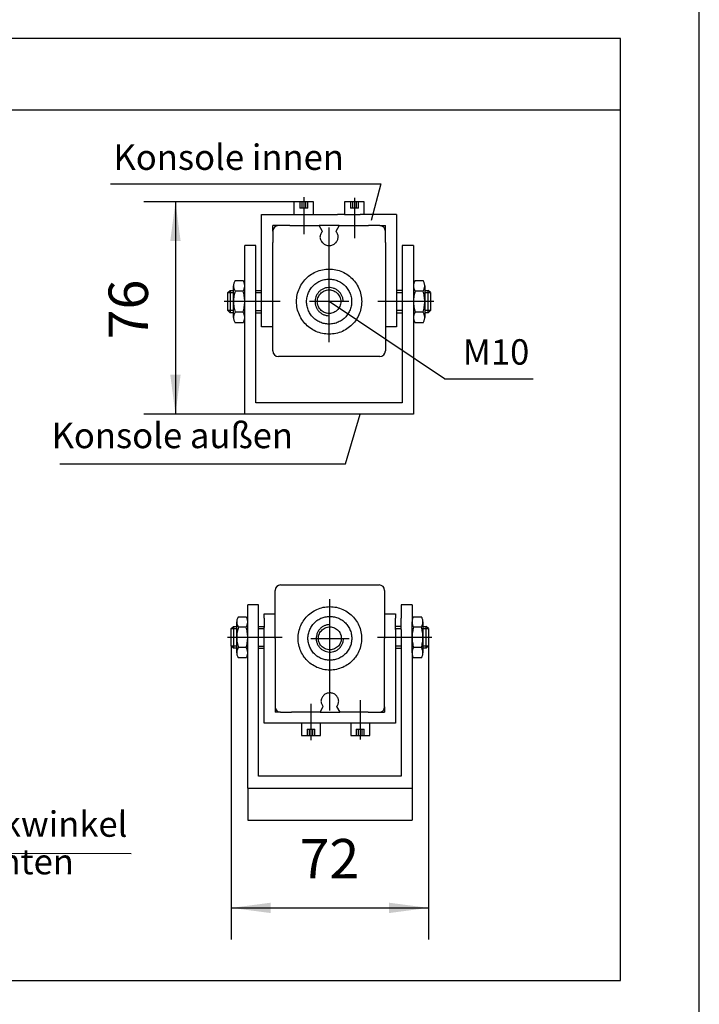
# Model space of a CAD drawing. Units: inches. Extents: x 0 to 584, y 0 to 410.
# Drawn here: x 421 to 465, y 292 to 354 of the extents above; entities that cross this region are included whole.
import ezdxf

# ---------------------------------------------------------------- set-up
doc = ezdxf.new("R2010")
doc.units = ezdxf.units.IN
for name, pattern in [('DASH_CENTER', [14, 11, -1, 1, -1]), ('DOT_CENTER', [14, 12, -1, 0, -1]), ('LONG_DASHED', [15, 10, -5])]:
    doc.linetypes.add(name, pattern=pattern)
doc.layers.add('1', color=7, linetype='Continuous')
doc.styles.add('CONVERTER_11', font='txt.shx', dxfattribs={"width": 0.9})
doc.styles.add('CONVERTER_18', font='txt.shx', dxfattribs={"width": 0.9})
doc.styles.add('CONVERTER_19', font='txt.shx', dxfattribs={"width": 0.81})
doc.dimstyles.new('ME10_DIM_34', dxfattribs={"dimtxt": 2.5, "dimasz": 2.5, "dimexe": 2, "dimexo": 0, "dimgap": 2, "dimtad": 1, "dimdsep": 46, "dimtxsty": 'CONVERTER_11', "dimsah": 1, "dimcen": 0.09, "dimclrd": 7, "dimclre": 7, "dimclrt": 3, "dimadec": 0, "dimazin": 0, "dimtfac": 1, "dimtdec": 4, "dimtix": 1, "dimtmove": 0, "dimatfit": 3, "dimfxl": 0, "dimtolj": 1, "dimtzin": 0, "dimarcsym": 0})
doc.dimstyles.new('ME10_DIM_37', dxfattribs={"dimtxt": 2.5, "dimasz": 2.5, "dimexe": 2, "dimexo": 0, "dimgap": 2, "dimtad": 1, "dimdsep": 46, "dimtxsty": 'CONVERTER_11', "dimsah": 1, "dimcen": 0.09, "dimclrd": 7, "dimclre": 7, "dimclrt": 3, "dimadec": 0, "dimazin": 0, "dimtfac": 1, "dimtdec": 4, "dimtix": 1, "dimtmove": 0, "dimatfit": 3, "dimfxl": 0, "dimtolj": 1, "dimtzin": 0, "dimarcsym": 0})

# ---------------------------------------------------------------- blocks, each defined once
blk = doc.blocks.new('*D26')
at = {"layer": '1', "color": 7, "linetype": 'Continuous'}
for p, q in [((434.921, 314.406), (434.921, 295.8)), ((447.43, 314.406), (447.43, 295.8)), ((434.921, 297.8), (447.43, 297.8))]:
    blk.add_line(p, q, dxfattribs=at)
at = {"layer": '1', "color": 7}
for points in [[(437.421, 298.129), (437.421, 297.471), (434.921, 297.8)], [(444.93, 297.471), (444.93, 298.129), (447.43, 297.8)]]:
    blk.add_solid(points, dxfattribs=at)
at = {"layer": '1', "color": 3, "insert": (439.253, 298.89), "char_height": 2.5, "attachment_point": 7, "rotation": 0.00014, "line_spacing_factor": 0.60024, "style": 'CONVERTER_11'}
blk.add_mtext('72', dxfattribs=at)
blk = doc.blocks.new('*D29')
at = {"layer": '1', "color": 7, "linetype": 'Continuous'}
for p, q in [((438.897, 342.597), (429.378, 342.597)), ((431.378, 342.597), (431.378, 329.122)), ((435.774, 329.122), (429.378, 329.122))]:
    blk.add_line(p, q, dxfattribs=at)
at = {"layer": '1', "color": 7}
for points in [[(431.707, 340.097), (431.049, 340.097), (431.378, 342.597)], [(431.049, 331.622), (431.707, 331.622), (431.378, 329.122)]]:
    blk.add_solid(points, dxfattribs=at)
at = {"layer": '1', "color": 3, "insert": (430.416, 333.869), "char_height": 2.5, "attachment_point": 7, "rotation": 90, "line_spacing_factor": 0.60024, "style": 'CONVERTER_11'}
blk.add_mtext('76', dxfattribs=at)

msp = doc.modelspace()

# ---------------------------------------------------------------- linework, layer by layer
at = {"layer": '1', "color": 1, "linetype": 'Continuous'}
msp.add_line((464.617, 224.962), (464.617, 377.962), dxfattribs=at)
at = {"layer": '1', "color": 4, "linetype": 'Continuous'}
for p, q in [((459.617, 352.962), (323.317, 352.962)), ((459.617, 348.412), (459.617, 352.962)), ((459.617, 348.412), (323.317, 348.412)), ((459.617, 293.183), (459.617, 348.412)), ((440.146, 342.597), (438.897, 342.597)), ((438.897, 342.597), (438.897, 341.794)), ((440.146, 341.794), (440.146, 342.597)), ((443.359, 342.597), (442.109, 342.597)), ((442.109, 342.597), (442.109, 341.794)), ((443.359, 341.794), (443.359, 342.597)), ((436.845, 341.794), (438.897, 341.794)), ((436.845, 336.975), (436.845, 341.794)), ((438.897, 341.794), (439.165, 341.794)), ((439.165, 341.794), (439.879, 341.794)), ((439.879, 341.794), (440.146, 341.794)), ((440.146, 341.794), (441.66, 341.794)), ((442.109, 341.794), (441.66, 341.794)), ((442.109, 341.794), (442.377, 341.794)), ((442.377, 341.794), (443.091, 341.794)), ((443.359, 341.794), (443.091, 341.794)), ((445.411, 341.794), (443.359, 341.794)), ((445.411, 341.794), (445.411, 336.975)), ((437.559, 340.73), (437.559, 341.08)), ((437.909, 341.08), (437.559, 341.08)), ((438.629, 341.08), (437.909, 341.08)), ((438.629, 341.08), (440.487, 341.08)), ((441.66, 341.08), (440.487, 341.08)), ((440.699, 340.712), (440.487, 341.08)), ((441.768, 341.08), (441.556, 340.712)), ((441.768, 341.08), (441.66, 341.08)), ((441.768, 341.08), (443.626, 341.08)), ((444.347, 341.08), (443.626, 341.08)), ((444.347, 341.08), (444.697, 341.08)), ((444.697, 340.73), (444.697, 341.08)), ((437.559, 340.73), (437.559, 340.009)), ((444.697, 340.009), (444.697, 340.73)), ((435.774, 337.265), (435.774, 339.83)), ((436.488, 339.83), (435.774, 339.83)), ((436.488, 338.938), (436.488, 339.83)), ((437.559, 336.261), (437.559, 340.009)), ((441.707, 340.357), (441.706, 340.352)), ((444.697, 340.009), (444.697, 336.261)), ((445.768, 339.83), (445.768, 338.938)), ((446.482, 339.83), (445.768, 339.83)), ((446.482, 339.83), (446.482, 337.265)), ((436.488, 338.795), (436.488, 338.938)), ((436.488, 337.653), (436.488, 338.795)), ((445.768, 338.938), (445.768, 338.795)), ((445.768, 338.795), (445.768, 337.653)), ((435.165, 337.6), (435.67, 337.6)), ((436.488, 337.51), (436.488, 337.653)), ((436.488, 329.836), (436.488, 337.51)), ((445.768, 337.653), (445.768, 337.51)), ((445.768, 337.51), (445.768, 329.836)), ((446.586, 337.6), (447.091, 337.6)), ((435.06, 335.256), (435.06, 337.265)), ((435.67, 336.931), (435.165, 336.931)), ((435.774, 335.256), (435.774, 337.265)), ((436.845, 336.832), (436.845, 336.975)), ((436.845, 335.69), (436.845, 336.832)), ((445.411, 336.975), (445.411, 336.832)), ((445.411, 336.832), (445.411, 335.69)), ((446.482, 337.265), (446.482, 335.256)), ((447.091, 336.931), (446.586, 336.931)), ((447.195, 337.265), (447.195, 335.256)), ((437.559, 334.654), (437.559, 336.261)), ((444.697, 336.261), (444.697, 334.654)), ((435.67, 335.591), (435.165, 335.591)), ((436.845, 335.547), (436.845, 335.69)), ((436.845, 334.654), (436.845, 335.547)), ((445.411, 335.69), (445.411, 335.547)), ((445.411, 335.547), (445.411, 334.654)), ((447.091, 335.591), (446.586, 335.591)), ((435.67, 334.921), (435.165, 334.921)), ((435.774, 329.122), (435.774, 335.256)), ((446.482, 335.256), (446.482, 329.122)), ((447.091, 334.921), (446.586, 334.921)), ((437.559, 334.654), (436.845, 334.654)), ((437.559, 333.13), (437.559, 334.654)), ((444.697, 334.654), (444.697, 333.13)), ((445.411, 334.654), (444.697, 334.654)), ((444.347, 332.78), (437.909, 332.78)), ((445.768, 329.836), (436.488, 329.836)), ((441.093, 329.122), (435.774, 329.122)), ((446.482, 329.122), (441.093, 329.122)), ((437.701, 316.462), (437.701, 317.937)), ((438.051, 318.287), (444.301, 318.287)), ((444.651, 317.937), (444.651, 316.462)), ((435.964, 315.94), (435.964, 317.015)), ((436.658, 317.015), (435.964, 317.015)), ((436.658, 316.317), (436.658, 317.015)), ((445.693, 317.015), (445.693, 316.317)), ((446.388, 317.015), (445.693, 317.015)), ((446.388, 317.015), (446.388, 315.94)), ((435.37, 316.266), (435.862, 316.266)), ((436.658, 316.178), (436.658, 316.317)), ((436.658, 315.594), (436.658, 316.178)), ((437.006, 316.317), (437.006, 316.462)), ((437.006, 316.462), (437.701, 316.462)), ((437.006, 316.178), (437.006, 316.317)), ((437.006, 316.178), (437.006, 315.594)), ((437.701, 314.899), (437.701, 316.462)), ((444.651, 316.462), (444.651, 314.899)), ((444.651, 316.462), (445.346, 316.462)), ((445.346, 316.462), (445.346, 316.317)), ((445.346, 316.317), (445.346, 316.178)), ((445.346, 315.594), (445.346, 316.178)), ((445.693, 316.317), (445.693, 316.178)), ((445.693, 315.594), (445.693, 316.178)), ((446.49, 316.266), (446.981, 316.266)), ((435.269, 313.984), (435.269, 315.94)), ((435.862, 315.614), (435.37, 315.614)), ((435.964, 313.984), (435.964, 315.94)), ((436.658, 315.455), (436.658, 315.594)), ((436.658, 306.16), (436.658, 315.455)), ((437.006, 315.455), (437.006, 315.594)), ((437.006, 309.512), (437.006, 315.455)), ((445.346, 315.455), (445.346, 309.512)), ((445.693, 315.455), (445.693, 315.594)), ((445.693, 315.455), (445.693, 306.16)), ((446.388, 313.984), (446.388, 315.94)), ((446.981, 315.614), (446.49, 315.614)), ((447.083, 315.94), (447.083, 313.984)), ((437.701, 314.899), (437.701, 311.25)), ((444.651, 311.25), (444.651, 314.899)), ((435.862, 314.31), (435.37, 314.31)), ((446.981, 314.31), (446.49, 314.31)), ((435.862, 313.658), (435.37, 313.658)), ((435.964, 305.385), (435.964, 313.984)), ((446.388, 313.984), (446.388, 305.385)), ((446.981, 313.658), (446.49, 313.658)), ((437.701, 311.25), (437.701, 310.557)), ((444.651, 310.557), (444.651, 311.25)), ((437.701, 310.557), (437.701, 310.207)), ((440.552, 310.207), (440.759, 310.565)), ((441.593, 310.565), (441.799, 310.207)), ((441.739, 310.916), (441.739, 310.911)), ((444.651, 310.557), (444.651, 310.207)), ((438.051, 310.207), (437.701, 310.207)), ((438.051, 310.207), (438.743, 310.207)), ((440.552, 310.207), (438.743, 310.207)), ((440.552, 310.207), (441.694, 310.207)), ((441.694, 310.207), (441.799, 310.207)), ((443.608, 310.207), (441.799, 310.207)), ((443.608, 310.207), (444.301, 310.207)), ((444.301, 310.207), (444.651, 310.207)), ((439.37, 309.512), (437.006, 309.512)), ((439.63, 309.512), (439.37, 309.512)), ((439.37, 309.512), (439.37, 308.73)), ((440.325, 309.512), (439.63, 309.512)), ((440.586, 309.512), (440.325, 309.512)), ((440.586, 308.73), (440.586, 309.512)), ((441.694, 309.512), (440.586, 309.512)), ((442.06, 309.512), (441.694, 309.512)), ((442.497, 309.512), (442.06, 309.512)), ((442.657, 309.512), (442.497, 309.512)), ((442.497, 309.512), (442.497, 308.73)), ((442.758, 309.512), (442.657, 309.512)), ((443.452, 309.512), (442.758, 309.512)), ((443.713, 309.512), (443.452, 309.512)), ((443.713, 308.73), (443.713, 309.512)), ((445.346, 309.512), (443.713, 309.512)), ((439.37, 308.73), (440.586, 308.73)), ((442.497, 308.73), (443.713, 308.73)), ((445.693, 306.16), (436.658, 306.16)), ((435.964, 305.385), (435.964, 303.369)), ((435.964, 305.385), (446.388, 305.385)), ((446.388, 305.385), (446.388, 303.369)), ((435.964, 303.369), (446.388, 303.369)), ((323.317, 293.183), (459.617, 293.183))]:
    msp.add_line(p, q, dxfattribs=at)
at = {"layer": '1', "color": 7, "linetype": 'Continuous'}
for p, q in [((427.265, 343.725), (444.402, 343.725)), ((444.402, 343.725), (443.806, 341.412)), ((434.703, 336.832), (434.846, 336.975)), ((434.703, 336.832), (435.06, 336.832)), ((434.703, 335.69), (434.703, 336.832)), ((434.846, 336.975), (434.846, 336.965)), ((434.846, 336.975), (435.06, 336.975)), ((434.846, 336.965), (434.846, 335.547)), ((436.488, 336.975), (436.845, 336.975)), ((436.488, 336.832), (436.845, 336.832)), ((445.768, 336.975), (445.411, 336.975)), ((445.411, 336.832), (445.768, 336.832)), ((447.195, 336.975), (447.41, 336.975)), ((447.195, 336.832), (447.552, 336.832)), ((447.552, 336.832), (447.41, 336.975)), ((447.41, 335.547), (447.41, 336.975)), ((447.552, 336.832), (447.552, 336.261)), ((448.447, 331.372), (441.128, 336.261)), ((447.552, 336.261), (447.552, 335.69)), ((435.06, 335.69), (434.703, 335.69)), ((434.846, 335.547), (434.703, 335.69)), ((435.06, 335.547), (434.846, 335.547)), ((436.488, 335.69), (436.845, 335.69)), ((436.488, 335.547), (436.845, 335.547)), ((445.768, 335.69), (445.411, 335.69)), ((445.411, 335.547), (445.768, 335.547)), ((447.552, 335.69), (447.195, 335.69)), ((447.41, 335.547), (447.195, 335.547)), ((447.552, 335.69), (447.41, 335.547)), ((448.447, 331.372), (454.078, 331.372)), ((442.16, 325.971), (443.093, 329.122)), ((424.044, 325.971), (442.16, 325.971)), ((434.921, 315.518), (435.06, 315.657)), ((434.921, 315.518), (435.269, 315.518)), ((434.921, 314.406), (434.921, 315.518)), ((435.06, 315.657), (435.06, 315.647)), ((435.06, 315.657), (435.269, 315.657)), ((435.06, 315.647), (435.06, 314.267)), ((436.658, 315.657), (437.006, 315.657)), ((436.658, 315.518), (437.006, 315.518)), ((445.693, 315.657), (445.346, 315.657)), ((445.346, 315.455), (445.346, 315.594)), ((445.346, 315.518), (445.693, 315.518)), ((447.083, 315.657), (447.291, 315.657)), ((447.083, 315.518), (447.43, 315.518)), ((447.43, 315.518), (447.291, 315.657)), ((447.291, 314.267), (447.291, 315.657)), ((447.43, 315.518), (447.43, 314.406)), ((435.269, 314.406), (434.921, 314.406)), ((435.06, 314.267), (434.921, 314.406)), ((435.269, 314.267), (435.06, 314.267)), ((436.658, 314.406), (437.006, 314.406)), ((436.658, 314.267), (437.006, 314.267)), ((445.693, 314.406), (445.346, 314.406)), ((445.346, 314.267), (445.693, 314.267)), ((447.43, 314.406), (447.083, 314.406)), ((447.291, 314.267), (447.083, 314.267)), ((447.43, 314.406), (447.291, 314.267))]:
    msp.add_line(p, q, dxfattribs=at)
at = {"layer": '1', "color": 7, "linetype": 'LONG_DASHED'}
for p, q in [((439.264, 342.597), (439.264, 342.186)), ((439.393, 342.597), (439.393, 342.186)), ((439.65, 342.186), (439.65, 342.597)), ((439.779, 342.186), (439.779, 342.597)), ((442.476, 342.597), (442.476, 342.186)), ((442.605, 342.597), (442.605, 342.186)), ((442.863, 342.186), (442.863, 342.597)), ((442.992, 342.186), (442.992, 342.597)), ((439.779, 342.186), (439.264, 342.186)), ((442.992, 342.186), (442.476, 342.186)), ((439.727, 309.13), (440.228, 309.13)), ((439.727, 309.13), (439.727, 308.73)), ((439.852, 309.13), (439.852, 308.73)), ((440.103, 308.73), (440.103, 309.13)), ((440.228, 308.73), (440.228, 309.13)), ((442.854, 309.13), (443.356, 309.13)), ((442.854, 309.13), (442.854, 308.73)), ((442.98, 309.13), (442.98, 308.73)), ((443.23, 308.73), (443.23, 309.13)), ((443.356, 308.73), (443.356, 309.13))]:
    msp.add_line(p, q, dxfattribs=at)
at = {"layer": '1', "color": 7, "linetype": 'DOT_CENTER'}
for p, q in [((439.522, 342.893), (439.522, 340.536)), ((442.734, 342.845), (442.734, 340.296)), ((441.128, 339.027), (441.128, 340.959)), ((441.128, 336.261), (441.128, 339.007)), ((438.029, 336.261), (434.463, 336.261)), ((441.128, 334.833), (441.128, 336.261)), ((447.552, 336.261), (444.226, 336.261)), ((447.781, 336.261), (447.552, 336.261)), ((441.128, 334.193), (441.128, 334.833)), ((441.176, 317.048), (441.176, 317.395)), ((441.176, 316.289), (441.176, 316.911)), ((438.159, 314.962), (434.687, 314.962)), ((447.653, 314.962), (444.192, 314.962)), ((441.176, 312.205), (441.176, 312.225)), ((441.176, 310.324), (441.176, 312.205)), ((439.978, 310.736), (439.978, 308.442)), ((443.105, 310.97), (443.105, 308.489))]:
    msp.add_line(p, q, dxfattribs=at)
at = {"layer": '1', "color": 3, "linetype": 'DOT_CENTER'}
for p, q in [((441.128, 339.007), (441.128, 339.027)), ((441.176, 316.911), (441.176, 317.048))]:
    msp.add_line(p, q, dxfattribs=at)
at = {"layer": '1', "color": 7, "linetype": 'DASH_CENTER'}
for p, q in [((441.128, 336.261), (439.879, 336.261)), ((442.377, 336.261), (441.128, 336.261)), ((439.96, 314.899), (442.392, 314.899))]:
    msp.add_line(p, q, dxfattribs=at)
at = {"layer": '1', "color": 4, "linetype": 'DOT_CENTER'}
for p, q in [((441.128, 334.053), (441.128, 334.193)), ((441.128, 333.696), (441.128, 334.053)), ((441.176, 312.225), (441.176, 316.289))]:
    msp.add_line(p, q, dxfattribs=at)
at = {"layer": '1', "color": 3, "linetype": 'Continuous'}
msp.add_line((413.104, 301.269), (428.565, 301.26), dxfattribs=at)
at = {"layer": '1', "color": 4, "linetype": 'Continuous'}
for centre, start, end in [((437.909, 340.73), 90, 180), ((444.347, 340.73), 0, 90), ((437.909, 333.13), 180, 270), ((444.347, 333.13), 270, 0), ((438.051, 317.937), 90, 180), ((444.301, 317.937), 0, 90), ((438.051, 310.557), 180, 270), ((444.301, 310.557), 270, 0)]:
    msp.add_arc(centre, 0.35, start, end, dxfattribs=at)
for points in [[(440.595, 340.551), (440.564, 340.456), (440.549, 340.357)], [(440.699, 340.712), (440.641, 340.636), (440.595, 340.551)], [(441.66, 340.551), (441.615, 340.636), (441.556, 340.712)], [(441.707, 340.357), (441.692, 340.456), (441.66, 340.551)], [(440.549, 340.357), (440.564, 340.258), (440.595, 340.163)], [(440.595, 340.163), (440.649, 340.065), (440.722, 339.979), (440.809, 339.908), (440.908, 339.856), (441.016, 339.823), (441.128, 339.812), (441.24, 339.823), (441.347, 339.856), (441.447, 339.908), (441.534, 339.979), (441.606, 340.065), (441.66, 340.163)], [(441.66, 340.163), (441.691, 340.255), (441.706, 340.352)], [(441.128, 334.193), (441.558, 334.239), (441.969, 334.372), (442.343, 334.588), (442.664, 334.877), (442.918, 335.227), (443.094, 335.622), (443.184, 336.045), (443.184, 336.477), (443.094, 336.9), (442.918, 337.294), (442.664, 337.644), (442.343, 337.933), (441.969, 338.149), (441.558, 338.283), (441.128, 338.328), (440.698, 338.283), (440.287, 338.149), (439.913, 337.933), (439.592, 337.644), (439.338, 337.294), (439.162, 336.9), (439.072, 336.477), (439.072, 336.045), (439.162, 335.622), (439.338, 335.227), (439.592, 334.877), (439.913, 334.588), (440.287, 334.372), (440.698, 334.239), (441.128, 334.193)], [(435.165, 337.6), (435.12, 337.524), (435.087, 337.441), (435.067, 337.354), (435.06, 337.265)], [(435.774, 337.265), (435.767, 337.354), (435.747, 337.441), (435.714, 337.524), (435.67, 337.6)], [(441.128, 334.833), (441.425, 334.864), (441.708, 334.956), (441.967, 335.106), (442.189, 335.305), (442.364, 335.547), (442.486, 335.82), (442.548, 336.112), (442.548, 336.41), (442.486, 336.702), (442.364, 336.975), (442.189, 337.216), (441.967, 337.416), (441.708, 337.565), (441.425, 337.657), (441.128, 337.689), (440.831, 337.657), (440.547, 337.565), (440.289, 337.416), (440.067, 337.216), (439.891, 336.975), (439.77, 336.702), (439.708, 336.41), (439.708, 336.112), (439.77, 335.82), (439.891, 335.547), (440.067, 335.305), (440.289, 335.106), (440.547, 334.956), (440.831, 334.864), (441.128, 334.833)], [(446.586, 337.6), (446.541, 337.524), (446.508, 337.441), (446.488, 337.354), (446.482, 337.265)], [(447.195, 337.265), (447.189, 337.354), (447.169, 337.441), (447.136, 337.524), (447.091, 337.6)], [(435.06, 337.265), (435.067, 337.177), (435.087, 337.09), (435.12, 337.007), (435.165, 336.931)], [(435.165, 336.931), (435.086, 336.6), (435.06, 336.261), (435.086, 335.922), (435.165, 335.591)], [(435.67, 336.931), (435.714, 337.007), (435.747, 337.09), (435.767, 337.177), (435.774, 337.265)], [(435.67, 335.591), (435.748, 335.922), (435.774, 336.261), (435.748, 336.6), (435.67, 336.931)], [(441.875, 336.261), (441.859, 336.416), (441.811, 336.565), (441.732, 336.7), (441.628, 336.816), (441.501, 336.908), (441.359, 336.972), (441.206, 337.004), (441.05, 337.004), (440.897, 336.972), (440.754, 336.908), (440.628, 336.816), (440.523, 336.7), (440.445, 336.565), (440.397, 336.416), (440.38, 336.261), (440.397, 336.105), (440.445, 335.957), (440.523, 335.821), (440.628, 335.705), (440.754, 335.613), (440.897, 335.55), (441.05, 335.517), (441.206, 335.517), (441.359, 335.55), (441.501, 335.613), (441.628, 335.705), (441.732, 335.821), (441.811, 335.957), (441.859, 336.105), (441.875, 336.261)], [(446.482, 337.265), (446.488, 337.177), (446.508, 337.09), (446.541, 337.007), (446.586, 336.931)], [(446.586, 336.931), (446.508, 336.6), (446.482, 336.261), (446.508, 335.922), (446.586, 335.591)], [(447.091, 336.931), (447.136, 337.007), (447.169, 337.09), (447.189, 337.177), (447.195, 337.265)], [(447.091, 335.591), (447.169, 335.922), (447.195, 336.261), (447.169, 336.6), (447.091, 336.931)], [(435.165, 335.591), (435.12, 335.514), (435.087, 335.432), (435.067, 335.345), (435.06, 335.256)], [(435.774, 335.256), (435.767, 335.345), (435.747, 335.432), (435.714, 335.514), (435.67, 335.591)], [(446.586, 335.591), (446.541, 335.514), (446.508, 335.432), (446.488, 335.345), (446.482, 335.256)], [(447.195, 335.256), (447.189, 335.345), (447.169, 335.432), (447.136, 335.514), (447.091, 335.591)], [(435.06, 335.256), (435.067, 335.167), (435.087, 335.081), (435.12, 334.998), (435.165, 334.921)], [(435.67, 334.921), (435.714, 334.998), (435.747, 335.081), (435.767, 335.167), (435.774, 335.256)], [(446.482, 335.256), (446.488, 335.167), (446.508, 335.081), (446.541, 334.998), (446.586, 334.921)], [(447.091, 334.921), (447.136, 334.998), (447.169, 335.081), (447.189, 335.167), (447.195, 335.256)], [(441.176, 316.911), (440.757, 316.867), (440.357, 316.737), (439.993, 316.527), (439.68, 316.245), (439.433, 315.905), (439.262, 315.521), (439.174, 315.109), (439.174, 314.688), (439.262, 314.277), (439.433, 313.892), (439.68, 313.552), (439.993, 313.27), (440.357, 313.06), (440.757, 312.93), (441.176, 312.886), (441.594, 312.93), (441.994, 313.06), (442.359, 313.27), (442.671, 313.552), (442.919, 313.892), (443.09, 314.277), (443.177, 314.688), (443.177, 315.109), (443.09, 315.521), (442.919, 315.905), (442.671, 316.245), (442.359, 316.527), (441.994, 316.737), (441.594, 316.867), (441.176, 316.911)], [(435.37, 316.266), (435.326, 316.191), (435.295, 316.111), (435.275, 316.026), (435.269, 315.94)], [(435.964, 315.94), (435.957, 316.026), (435.938, 316.111), (435.906, 316.191), (435.862, 316.266)], [(441.176, 316.289), (440.887, 316.258), (440.61, 316.169), (440.359, 316.023), (440.143, 315.829), (439.972, 315.594), (439.854, 315.328), (439.793, 315.044), (439.793, 314.753), (439.854, 314.469), (439.972, 314.204), (440.143, 313.968), (440.359, 313.774), (440.61, 313.629), (440.887, 313.539), (441.176, 313.509), (441.465, 313.539), (441.741, 313.629), (441.993, 313.774), (442.209, 313.968), (442.379, 314.204), (442.498, 314.469), (442.558, 314.753), (442.558, 315.044), (442.498, 315.328), (442.379, 315.594), (442.209, 315.829), (441.993, 316.023), (441.741, 316.169), (441.465, 316.258), (441.176, 316.289)], [(446.49, 316.266), (446.446, 316.191), (446.414, 316.111), (446.395, 316.026), (446.388, 315.94)], [(447.083, 315.94), (447.076, 316.026), (447.057, 316.111), (447.025, 316.191), (446.981, 316.266)], [(435.269, 315.94), (435.275, 315.854), (435.295, 315.769), (435.326, 315.689), (435.37, 315.614)], [(435.37, 315.614), (435.294, 315.292), (435.269, 314.962), (435.294, 314.632), (435.37, 314.31)], [(435.862, 315.614), (435.906, 315.689), (435.938, 315.769), (435.957, 315.854), (435.964, 315.94)], [(435.862, 314.31), (435.938, 314.632), (435.964, 314.962), (435.938, 315.292), (435.862, 315.614)], [(441.903, 314.899), (441.887, 315.05), (441.84, 315.195), (441.764, 315.326), (441.663, 315.439), (441.54, 315.529), (441.401, 315.591), (441.252, 315.622), (441.1, 315.622), (440.951, 315.591), (440.812, 315.529), (440.689, 315.439), (440.587, 315.326), (440.511, 315.195), (440.464, 315.05), (440.448, 314.899), (440.464, 314.747), (440.511, 314.603), (440.587, 314.471), (440.689, 314.358), (440.812, 314.268), (440.951, 314.207), (441.1, 314.175), (441.252, 314.175), (441.401, 314.207), (441.54, 314.268), (441.663, 314.358), (441.764, 314.471), (441.84, 314.603), (441.887, 314.747), (441.903, 314.899)], [(446.388, 315.94), (446.395, 315.854), (446.414, 315.769), (446.446, 315.689), (446.49, 315.614)], [(446.49, 315.614), (446.414, 315.292), (446.388, 314.962), (446.414, 314.632), (446.49, 314.31)], [(446.981, 315.614), (447.025, 315.689), (447.057, 315.769), (447.076, 315.854), (447.083, 315.94)], [(446.981, 314.31), (447.057, 314.632), (447.083, 314.962), (447.057, 315.292), (446.981, 315.614)], [(435.37, 314.31), (435.326, 314.235), (435.295, 314.155), (435.275, 314.07), (435.269, 313.984)], [(435.964, 313.984), (435.957, 314.07), (435.938, 314.155), (435.906, 314.235), (435.862, 314.31)], [(446.49, 314.31), (446.446, 314.235), (446.414, 314.155), (446.395, 314.07), (446.388, 313.984)], [(447.083, 313.984), (447.076, 314.07), (447.057, 314.155), (447.025, 314.235), (446.981, 314.31)], [(435.269, 313.984), (435.275, 313.897), (435.295, 313.813), (435.326, 313.733), (435.37, 313.658)], [(435.862, 313.658), (435.906, 313.733), (435.938, 313.813), (435.957, 313.897), (435.964, 313.984)], [(446.388, 313.984), (446.395, 313.897), (446.414, 313.813), (446.446, 313.733), (446.49, 313.658)], [(446.981, 313.658), (447.025, 313.733), (447.057, 313.813), (447.076, 313.897), (447.083, 313.984)], [(440.657, 311.1), (440.627, 311.007), (440.612, 310.911)], [(441.694, 311.1), (441.642, 311.195), (441.571, 311.279), (441.486, 311.348), (441.389, 311.399), (441.285, 311.43), (441.176, 311.441), (441.067, 311.43), (440.962, 311.399), (440.865, 311.348), (440.78, 311.279), (440.71, 311.195), (440.657, 311.1)], [(441.739, 310.916), (441.724, 311.01), (441.694, 311.1)], [(440.612, 310.911), (440.627, 310.815), (440.657, 310.722)], [(440.657, 310.722), (440.701, 310.639), (440.759, 310.565)], [(441.593, 310.565), (441.65, 310.639), (441.694, 310.722)], [(441.694, 310.722), (441.725, 310.815), (441.739, 310.911)]]:
    msp.add_spline(points, degree=3, dxfattribs=at)
at = {"layer": '1', "color": 7, "linetype": 'Continuous'}
for points in [[(442.02, 336.261), (442, 336.45), (441.939, 336.631), (441.842, 336.796), (441.712, 336.935), (441.555, 337.044), (441.379, 337.117), (441.191, 337.151), (441.001, 337.144), (440.816, 337.097), (440.645, 337.012), (440.497, 336.892), (440.377, 336.743), (440.292, 336.573), (440.245, 336.388), (440.238, 336.197), (440.272, 336.009), (440.345, 335.833), (440.453, 335.676), (440.593, 335.546), (440.757, 335.449), (440.938, 335.389), (441.128, 335.368)], [(441.176, 315.767), (440.991, 315.748), (440.815, 315.689), (440.655, 315.594), (440.519, 315.468), (440.413, 315.315), (440.342, 315.143), (440.309, 314.961), (440.316, 314.775), (440.362, 314.595), (440.445, 314.429), (440.561, 314.284), (440.706, 314.168), (440.872, 314.085), (441.052, 314.039), (441.238, 314.032), (441.421, 314.065), (441.592, 314.136), (441.745, 314.242), (441.871, 314.378), (441.966, 314.538), (442.025, 314.714), (442.044, 314.899)]]:
    msp.add_spline(points, degree=3, dxfattribs=at)

# ---------------------------------------------------------------- texts
at = {"layer": '1', "color": 7, "char_height": 1.61, "attachment_point": 7, "line_spacing_factor": 0.772727, "style": 'CONVERTER_18'}
for s, insert in [('Konsole innen', (427.444, 344.115)), ('M10', (449.609, 331.76)), ('Konsole außen', (423.516, 326.46))]:
    msp.add_mtext(s, dxfattribs=dict(at, insert=insert))
at = {"layer": '1', "color": 3, "char_height": 1.61, "attachment_point": 9, "rotation": 359.95378, "line_spacing_factor": 0.772727, "style": 'CONVERTER_19'}
for s, insert in [('Schwenkwinkel', (428.333, 301.808)), ('beachten', (424.934, 299.425))]:
    msp.add_mtext(s, dxfattribs=dict(at, insert=insert))

# ---------------------------------------------------------------- dimensions: what is measured, and where the dimension line sits
at = {"layer": '1'}
dim = msp.add_linear_dim(base=(431.378, 342.597), p1=(435.774, 329.122), p2=(438.897, 342.597), angle=90, text='76', dimstyle='ME10_DIM_37', dxfattribs=at)
dim.commit()
dim.dimension.update_dxf_attribs({"geometry": '*D29', "text_midpoint": (429.166, 335.744), "text_rotation": 90})
dim = msp.add_linear_dim(base=(434.921, 297.8), p1=(447.43, 314.406), p2=(434.921, 314.406), text='72', dimstyle='ME10_DIM_34', dxfattribs=at)
dim.commit()
dim.dimension.update_dxf_attribs({"geometry": '*D26', "text_midpoint": (441.128, 300.14), "text_rotation": 0.00014})

doc.saveas('drawing.dxf')
